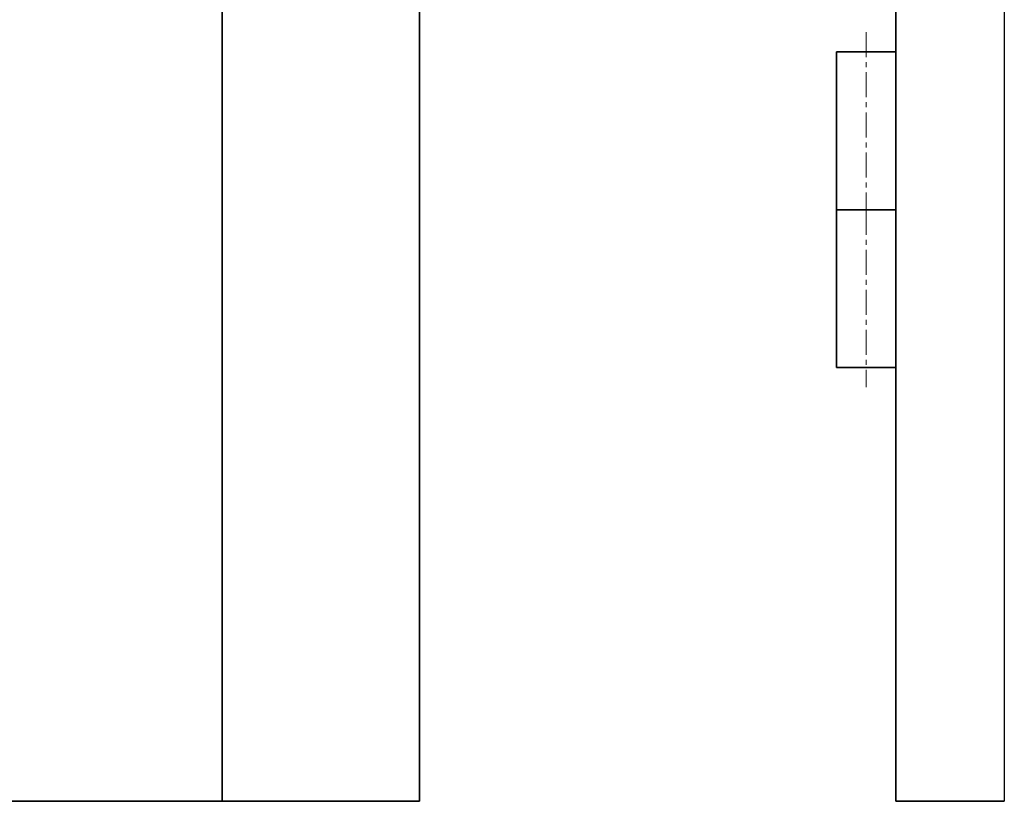
# Model space of a CAD drawing. Units: millimetres. Extents: x 1770 to 8130, y -66 to 1557.
# Drawn here: x 7572 to 8071, y 814 to 1210 of the extents above; entities that cross this region are included whole.
import ezdxf

# ---------------------------------------------------------------- set-up
doc = ezdxf.new("R2010")
doc.units = ezdxf.units.MM
doc.linetypes.add('CENTERX2', pattern=[20.32, 12.7, -2.54, 2.54, -2.54])
doc.linetypes.add('HIDDEN', pattern=[1.905, 1.27, -0.635])

msp = doc.modelspace()

# ---------------------------------------------------------------- linework, layer by layer
at = {"color": 7, "linetype": 'Continuous', "lineweight": 35}
for p, q in [((7774.3923, 813.5366), (7774.3923, 1413.5366)), ((8015.9075, 1413.5366), (8015.9075, 813.5366)), ((7674.3923, 1313.5366), (7674.3923, 813.5366)), ((7985.9075, 1113.5366), (7985.9075, 1193.5366)), ((8015.9075, 1193.5366), (7985.9075, 1193.5366)), ((7985.9075, 1033.5366), (7985.9075, 1113.5366)), ((8015.9075, 1113.5366), (7985.9075, 1113.5366)), ((8015.9075, 1033.5366), (7985.9075, 1033.5366)), ((6574.3923, 813.5366), (7664.3924, 813.5366)), ((7664.3924, 813.5366), (7674.3924, 813.5366)), ((7674.3924, 813.5366), (7774.3923, 813.5366)), ((8070.9075, 813.5366), (8015.9075, 813.5366))]:
    msp.add_line(p, q, dxfattribs=at)
at = {"color": 7, "linetype": 'HIDDEN', "lineweight": 18}
for p, q in [((7774.3923, 813.5366), (7774.3923, 1413.5366)), ((8015.9075, 813.5366), (8015.9075, 1413.5366)), ((8015.9075, 813.5366), (8015.9075, 1323.5366)), ((8015.9075, 1321.5366), (8015.9075, 813.5366)), ((7985.9075, 1193.5366), (8015.9075, 1193.5366)), ((8015.9075, 1193.5366), (8015.9075, 1113.5366)), ((7985.9075, 1113.5366), (8015.9075, 1113.5366)), ((8015.9075, 1113.5366), (8015.9075, 1033.5366)), ((7985.9075, 1033.5366), (8015.9075, 1033.5366)), ((6574.3923, 813.5366), (7674.3924, 813.5366)), ((7674.3924, 813.5366), (7774.3923, 813.5366)), ((8070.9075, 813.5366), (8015.9075, 813.5366)), ((8025.9075, 813.5366), (8015.9075, 813.5366)), ((8070.9075, 813.5366), (8025.9075, 813.5366))]:
    msp.add_line(p, q, dxfattribs=at)
at = {"color": 7, "linetype": 'Continuous', "lineweight": 25}
msp.add_line((8070.9075, 1313.5366), (8070.9075, 813.5366), dxfattribs=at)
at = {"color": 7, "linetype": 'CENTERX2', "lineweight": 18}
for p, q in [((8000.9075, 1203.5366), (8000.9075, 1113.5366)), ((8000.9075, 1113.5366), (8000.9075, 1023.5366))]:
    msp.add_line(p, q, dxfattribs=at)

doc.saveas('drawing.dxf')
